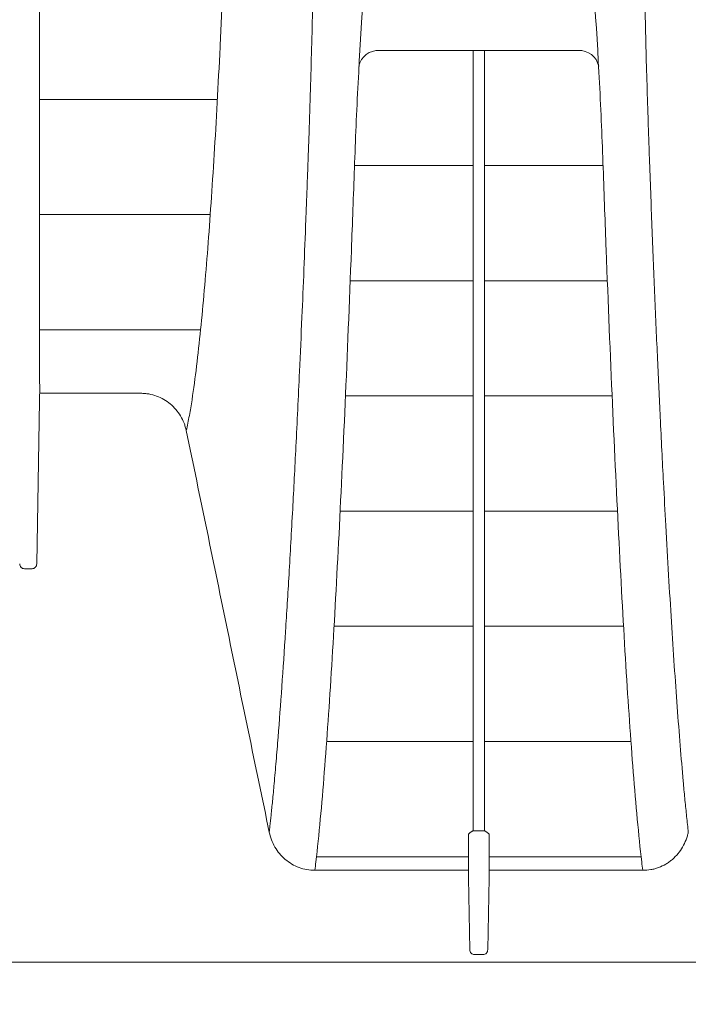
# Model space of a CAD drawing. Units: inches. Extents: x 19 to 233, y 10 to 319.
# Drawn here: x 44 to 48, y 88 to 94 of the extents above; entities that cross this region are included whole.
import ezdxf

# ---------------------------------------------------------------- set-up
doc = ezdxf.new("R2010")
doc.units = ezdxf.units.IN
doc.header["$MEASUREMENT"] = 0
doc.layers.add('Dimensions', color=7, linetype='Continuous')
doc.styles.get("Standard").update_dxf_attribs({"font": 'arial.ttf'})
doc.dimstyles.new('Civil-Metric', dxfattribs={"dimscale": 0, "dimtxt": 0.125, "dimasz": 2.75, "dimexe": 0.1, "dimexo": 0.1, "dimgap": 0.1, "dimtad": 0, "dimtih": 1, "dimtoh": 1, "dimdec": 1, "dimlfac": -1, "dimzin": 4, "dimdsep": 46, "dimlunit": 5, "dimtxsty": 'Standard', "dimcen": 0.125, "dimadec": 0, "dimazin": 2, "dimtfac": 0.75, "dimtdec": 1, "dimtofl": 0, "dimtmove": 0, "dimatfit": 3, "dimfxl": 1, "dimtolj": 1, "dimtzin": 0, "dimarcsym": 0})

# ---------------------------------------------------------------- blocks, each defined once
blk = doc.blocks.new('*D4')
at = {"layer": 'Defpoints', "color": 0, "transparency": 16777216}
for p in [(33.8236, 105.0546), (97.3053, 105.0544), (97.3053, 83.1132)]:
    blk.add_point(p, dxfattribs=at)
at = {"layer": 'Dimensions', "color": 0, "lineweight": -2, "transparency": 16777216}
for p, q in [((33.8236, 104.0546), (33.8236, 81.6132)), ((97.3053, 104.0544), (97.3053, 81.6132)), ((35.8236, 83.1132), (61.1064, 83.1132)), ((95.3053, 83.1132), (69.3001, 83.1132))]:
    blk.add_line(p, q, dxfattribs=at)
at = {"layer": 'Dimensions', "color": 0, "transparency": 16777216}
for points in [[(35.8236, 83.4466), (35.8236, 82.7799), (33.8236, 83.1132)], [(95.3053, 83.4466), (95.3053, 82.7799), (97.3053, 83.1132)]]:
    blk.add_solid(points, dxfattribs=at)
at = {"layer": 'Dimensions', "color": 0, "transparency": 16777216, "insert": (65.2033, 83.1132), "char_height": 0.1, "attachment_point": 5}
blk.add_mtext('\\A1;{\\H20x;63.5"}', dxfattribs=at)

msp = doc.modelspace()

# ---------------------------------------------------------------- linework, layer by layer
at = {"linetype": 'Continuous', "lineweight": 15}
for p, q in [((46.57586, 94.01144), (46.50448, 94.01144)), ((43.72976, 91.77093), (43.71154, 90.72735)), ((43.73042, 91.81917), (44.37887, 91.81917)), ((43.68155, 90.69685), (43.63255, 90.69685)), ((46.50339, 89.02092), (46.57695, 89.02092)), ((45.49098, 88.76794), (46.47407, 88.76794)), ((46.60627, 88.76794), (47.58937, 88.76794)), ((46.48276, 88.26009), (46.47474, 88.71965)), ((46.59757, 88.26009), (46.60559, 88.71965)), ((94.70017, 88.17959), (39.18374, 88.17959)), ((46.56758, 88.22959), (46.51276, 88.22959))]:
    msp.add_line(p, q, dxfattribs=at)
at = {"lineweight": 15}
msp.add_lwpolyline([(45.77286, 93.91164, -0.3688489), (45.90401, 94.01198), (47.17633, 94.01198, -0.3692066), (47.30749, 93.91153)], format="xyb", dxfattribs=at)
for points in [[(43.73029, 93.69902), (44.8675, 93.69902)], [(45.74496, 93.27531), (46.50421, 93.27531)], [(46.57612, 93.27531), (47.33539, 93.27531)], [(43.73035, 92.96234), (44.82194, 92.96235)], [(45.71756, 92.53863), (46.50396, 92.53863)], [(46.57638, 92.53863), (47.36279, 92.53863)], [(43.7304, 92.22567), (44.76012, 92.22567)], [(45.68713, 91.80196), (46.50372, 91.80196)], [(46.57662, 91.80196), (47.39322, 91.80196)], [(45.65306, 91.06529), (46.5035, 91.06529)], [(46.57683, 91.06529), (47.42729, 91.06529)], [(45.61397, 90.32861), (46.50334, 90.32861)], [(46.577, 90.32861), (47.46637, 90.32861)], [(45.56664, 89.59194), (46.50327, 89.59194)], [(46.57706, 89.59194), (47.51371, 89.59194)], [(45.50142, 88.85527), (46.47401, 88.85527)], [(46.60632, 88.85527), (47.57892, 88.85527)]]:
    msp.add_lwpolyline(points, dxfattribs=at)
at = {"linetype": 'Continuous', "lineweight": 15}
for points, knots in [([(46.53631, 105.0545), (46.53631, 105.04313), (46.5363, 105.03173), (46.53621, 104.89468), (46.53561, 104.76936), (46.53014, 104.14423), (46.51763, 103.64898), (46.47841, 102.66337), (46.45184, 102.17252), (46.40541, 101.4407), (46.3889, 101.19753), (46.36731, 100.89473), (46.36295, 100.83421), (46.35743, 100.75862), (46.35632, 100.74321), (46.35466, 100.72104), (46.35411, 100.71435), (46.35301, 100.70057), (46.35245, 100.69338), (46.35135, 100.67839), (46.35079, 100.6706), (46.34967, 100.65442), (46.34914, 100.64624), (46.34831, 100.6319), (46.34792, 100.62492), (46.34696, 100.60956), (46.34642, 100.60148), (46.34467, 100.57774), (46.34334, 100.56196), (46.34066, 100.5307), (46.33937, 100.51565), (46.33584, 100.47043), (46.33369, 100.44024), (46.32691, 100.34974), (46.32229, 100.28951), (46.28012, 99.74823), (46.2397, 99.27904), (46.17913, 98.58923), (46.15887, 98.36152), (46.11817, 97.91045), (46.09774, 97.68709), (46.03621, 97.02341), (45.99478, 96.59238), (45.93538, 95.96337), (45.91609, 95.75648), (45.87938, 95.34875), (45.86196, 95.14791), (45.81377, 94.55521), (45.78717, 94.17368), (45.75824, 93.62017), (45.75074, 93.43872), (45.73812, 93.08197), (45.73168, 92.90694), (45.71214, 92.39367), (45.69875, 92.0665), (45.67133, 91.4419), (45.65734, 91.14513), (45.62872, 90.5861), (45.61418, 90.32342), (45.58399, 89.83308), (45.56834, 89.60541), (45.54353, 89.29117), (45.53507, 89.19092), (45.51717, 88.99943), (45.50773, 88.90818), (45.49537, 88.8034), (45.49321, 88.78558), (45.49098, 88.76794)], [0.00000357, 0.00000357, 0.00000357, 0.00000357, 0.00156083, 0.00156083, 0.01874836, 0.01874836, 0.08749847, 0.08749847, 0.15624859, 0.15624859, 0.19062365, 0.19062365, 0.19921741, 0.19921741, 0.20136585, 0.20136585, 0.20244007, 0.20244007, 0.20351429, 0.20351429, 0.20458851, 0.20458851, 0.20566273, 0.20566273, 0.20673696, 0.20673696, 0.20781118, 0.20781118, 0.20995962, 0.20995962, 0.21210806, 0.21210806, 0.21640494, 0.21640494, 0.2249987, 0.2249987, 0.29374882, 0.29374882, 0.32812388, 0.32812388, 0.36249893, 0.36249893, 0.43124905, 0.43124905, 0.46562411, 0.46562411, 0.49999916, 0.49999916, 0.56874928, 0.56874928, 0.60312434, 0.60312434, 0.63749939, 0.63749939, 0.70624951, 0.70624951, 0.77499962, 0.77499962, 0.84374974, 0.84374974, 0.91249985, 0.91249985, 0.94687491, 0.94687491, 0.98124997, 0.98124997, 0.98838899, 0.98838899, 0.98838899, 0.98838899]), ([(47.58936, 88.76794), (47.58713, 88.78558), (47.58497, 88.8034), (47.57262, 88.90818), (47.55374, 89.09068), (47.53682, 89.29117), (47.51201, 89.60541), (47.4807, 90.06074), (47.45163, 90.5861), (47.42301, 91.14513), (47.40902, 91.4419), (47.3816, 92.0665), (47.36821, 92.39367), (47.34866, 92.90694), (47.34223, 93.08197), (47.32961, 93.43872), (47.3221, 93.62017), (47.29317, 94.17368), (47.26658, 94.55521), (47.21839, 95.14791), (47.18355, 95.54959), (47.14496, 95.96337), (47.08557, 96.59238), (47.04413, 97.02341), (46.98261, 97.68709), (46.94175, 98.13381), (46.90121, 98.58923), (46.84065, 99.27904), (46.80023, 99.74823), (46.75806, 100.28951), (46.75105, 100.37986), (46.74451, 100.47043), (46.74098, 100.51565), (46.73969, 100.5307), (46.73701, 100.56196), (46.73568, 100.57774), (46.73393, 100.60148), (46.73339, 100.60956), (46.73243, 100.62492), (46.73204, 100.6319), (46.73121, 100.64624), (46.73067, 100.65442), (46.72956, 100.6706), (46.72845, 100.68618), (46.72679, 100.70772), (46.72569, 100.72104), (46.72403, 100.74321), (46.72292, 100.75862), (46.7174, 100.83421), (46.69557, 101.13676), (46.67494, 101.4407), (46.62851, 102.17252), (46.60194, 102.66337), (46.56272, 103.64898), (46.5471, 104.26804), (46.54414, 104.89468), (46.54404, 105.03173), (46.54404, 105.04313), (46.54404, 105.0545)], [0.00000357, 0.00000357, 0.00000357, 0.00000357, 0.00714259, 0.00714259, 0.04151765, 0.0758927, 0.0758927, 0.14464282, 0.21339293, 0.21339293, 0.28214305, 0.28214305, 0.35089316, 0.35089316, 0.38526822, 0.38526822, 0.41964328, 0.41964328, 0.48839339, 0.48839339, 0.52276845, 0.55714351, 0.55714351, 0.62589362, 0.62589362, 0.66026868, 0.69464374, 0.69464374, 0.76339385, 0.76339385, 0.77198762, 0.7762845, 0.7762845, 0.77843294, 0.77843294, 0.78058138, 0.78058138, 0.7816556, 0.7816556, 0.78272982, 0.78272982, 0.78380404, 0.78380404, 0.78487826, 0.78595248, 0.7870267, 0.7870267, 0.78917515, 0.78917515, 0.79776891, 0.83214397, 0.83214397, 0.90089408, 0.90089408, 0.9696442, 0.98683173, 0.98683173, 0.98838899, 0.98838899, 0.98838899, 0.98838899]), ([(47.62592, 105.05464), (47.62593, 105.05072), (47.62594, 105.04289), (47.62595, 105.0272), (47.62598, 104.99971), (47.626, 104.94475), (47.62594, 104.83486), (47.62553, 104.6151), (47.62487, 104.32853), (47.6235, 103.9522), (47.62094, 103.45093), (47.61643, 102.79878), (47.61135, 102.17713), (47.60711, 101.68292), (47.60471, 101.40634), (47.60314, 101.22265), (47.60237, 101.13096), (47.60169, 101.05461), (47.60114, 100.99361), (47.60078, 100.95551), (47.60051, 100.92505), (47.60026, 100.89464), (47.59992, 100.8543), (47.59957, 100.80876), (47.59919, 100.75989), (47.59881, 100.71658), (47.59825, 100.65571), (47.59728, 100.55254), (47.59599, 100.40112), (47.59392, 100.15983), (47.59042, 99.7404), (47.58598, 99.15011), (47.58188, 98.45871), (47.57916, 97.81334), (47.57779, 97.1602), (47.57824, 96.46552), (47.58196, 95.71258), (47.59025, 94.95839), (47.60063, 94.39619), (47.6104, 94.00274), (47.6173, 93.76038), (47.62356, 93.56447), (47.62881, 93.41116), (47.63419, 93.25997), (47.64106, 93.07466), (47.65214, 92.78518), (47.66629, 92.43408), (47.6835, 92.03733), (47.70209, 91.6387), (47.71978, 91.28667), (47.7437, 90.84029), (47.77261, 90.34567), (47.80339, 89.89259), (47.8286, 89.56427), (47.84472, 89.37306), (47.85822, 89.22833), (47.86696, 89.14113), (47.87414, 89.07318), (47.87817, 89.0363), (47.88044, 89.01639), (47.88083, 89.01296)], [0, 0, 0, 0, 0.0004935, 0.000989, 0.0019799, 0.0039615, 0.007924, 0.0158471, 0.0316921, 0.0440954, 0.0633824, 0.0950719, 0.1267609, 0.1426071, 0.1584531, 0.1624103, 0.1663757, 0.1703369, 0.1723164, 0.1742982, 0.1752883, 0.1762792, 0.1782595, 0.1805499, 0.1822207, 0.184623, 0.186182, 0.1901433, 0.198066, 0.2059886, 0.2218333, 0.2535223, 0.2852136, 0.3169147, 0.3447514, 0.3803178, 0.4216713, 0.463939, 0.5071123, 0.522961, 0.5388074, 0.5546527, 0.5625754, 0.5704985, 0.5863456, 0.6021934, 0.6338894, 0.6661673, 0.6972797, 0.7347228, 0.7606697, 0.8240531, 0.8874321, 0.9191222, 0.9508123, 0.9666573, 0.9825024, 0.9904279, 0.9983474, 1, 1, 1, 1]), ([(45.45955, 103.45513), (45.45968, 103.43392), (45.45994, 103.39143), (45.46034, 103.32761), (45.46157, 103.13886), (45.46389, 102.81564), (45.4676, 102.34893), (45.47053, 101.99981), (45.47243, 101.77691), (45.47318, 101.68922), (45.47393, 101.60145), (45.47469, 101.51361), (45.47545, 101.42569), (45.47621, 101.33768), (45.47697, 101.24958), (45.47774, 101.1614), (45.4785, 101.07312), (45.47927, 100.98474), (45.48004, 100.89625), (45.48081, 100.80779), (45.48158, 100.7188), (45.48235, 100.62989), (45.48313, 100.54106), (45.48414, 100.42581), (45.4854, 100.28085), (45.48691, 100.10302), (45.48846, 99.91531), (45.49003, 99.71783), (45.49161, 99.5107), (45.49318, 99.29401), (45.49622, 98.84816), (45.49918, 98.31716), (45.50174, 97.62417), (45.50261, 97.02344), (45.50166, 96.36239), (45.49838, 95.74758), (45.49211, 95.1278), (45.48281, 94.54481), (45.47218, 94.07746), (45.46183, 93.71822), (45.45468, 93.50218), (45.44866, 93.33206), (45.44418, 93.20753), (45.43919, 93.07219), (45.4274, 92.76087), (45.41205, 92.38311), (45.39069, 91.90237), (45.37102, 91.49049), (45.34855, 91.058), (45.32636, 90.66398), (45.30319, 90.28607), (45.28, 89.93924), (45.25994, 89.66822), (45.24348, 89.4661), (45.23166, 89.33038), (45.22096, 89.21639), (45.2119, 89.12625), (45.20557, 89.0668), (45.2016, 89.03111), (45.20022, 89.01884), (45.19954, 89.01286)], [0, 0, 0, 0, 0.0028798, 0.005769, 0.0086679, 0.0285245, 0.0497417, 0.0723684, 0.0763875, 0.0804145, 0.0844497, 0.0884934, 0.0925461, 0.0966082, 0.1006799, 0.1047617, 0.1088539, 0.112957, 0.1170713, 0.1211969, 0.1253325, 0.1294723, 0.1336157, 0.1377629, 0.1456298, 0.1539994, 0.1628756, 0.1722634, 0.1821689, 0.1925995, 0.2035642, 0.2470466, 0.2713725, 0.3094309, 0.3415524, 0.3793467, 0.4141658, 0.4523769, 0.4893737, 0.5079214, 0.5281529, 0.5365991, 0.5460053, 0.5563777, 0.5677239, 0.6187536, 0.6488604, 0.6931118, 0.73264, 0.7769728, 0.8184431, 0.8623538, 0.9056995, 0.9279364, 0.9496471, 0.9670646, 0.9817479, 0.9936857, 0.9969196, 1, 1, 1, 1]), ([(43.73042, 91.81917), (43.7304, 91.94485), (43.73041, 92.08151), (43.73039, 92.37796), (43.73038, 92.53775), (43.73036, 92.79606), (43.73035, 92.88527), (43.73034, 93.07019), (43.73033, 93.16597), (43.73031, 93.46266), (43.73029, 93.67305), (43.73025, 94.12129), (43.73022, 94.35913), (43.73019, 94.67557), (43.73018, 94.73982), (43.73016, 94.8703), (43.73016, 94.93656), (43.73013, 95.13787), (43.73011, 95.27563), (43.73005, 95.7001), (43.73001, 95.99797), (43.72989, 96.62735), (43.72982, 96.95882), (43.72973, 97.30997)], [0, 0, 0, 0, 0.125, 0.125, 0.25, 0.25, 0.3125, 0.3125, 0.375, 0.375, 0.5, 0.5, 0.625, 0.625, 0.65625, 0.65625, 0.6875, 0.6875, 0.75, 0.75, 0.875, 0.875, 1, 1, 1, 1]), ([(44.98942, 97.19521), (44.98147, 96.82726), (44.97283, 96.48217), (44.95458, 95.83034), (44.94497, 95.52361), (44.92453, 94.94344), (44.91374, 94.66998), (44.89667, 94.28205), (44.89083, 94.15645), (44.87884, 93.91232), (44.8727, 93.7938), (44.86015, 93.56473), (44.85375, 93.45414), (44.84067, 93.24019), (44.82062, 92.9302), (44.79906, 92.65138), (44.76857, 92.30436), (44.75263, 92.14315), (44.72539, 91.91885), (44.71586, 91.84697), (44.69984, 91.74354), (44.6942, 91.7098), (44.68509, 91.66029), (44.68195, 91.64397), (44.67542, 91.6117), (44.67208, 91.59571), (44.66852, 91.58014)], [0, 0, 0, 0, 0.125, 0.125, 0.25, 0.25, 0.375, 0.375, 0.4375, 0.4375, 0.5, 0.5, 0.5625, 0.5625, 0.625, 0.75, 0.75, 0.875, 0.875, 0.9375, 0.9375, 0.96875, 0.96875, 0.984375, 0.984375, 1, 1, 1, 1]), ([(46.50448, 94.01144), (46.50447, 93.99364), (46.50446, 93.95804), (46.50444, 93.90503), (46.50442, 93.85232), (46.5044, 93.79995), (46.50438, 93.74791), (46.50436, 93.69618), (46.50434, 93.64478), (46.50433, 93.5937), (46.50431, 93.54293), (46.50429, 93.49248), (46.50427, 93.44234), (46.50425, 93.39252), (46.50424, 93.343), (46.50422, 93.2938), (46.5042, 93.24491), (46.50418, 93.19634), (46.50417, 93.1481), (46.50415, 93.10017), (46.50413, 93.05257), (46.50412, 93.0053), (46.5041, 92.95835), (46.50408, 92.91174), (46.50407, 92.86545), (46.50405, 92.81949), (46.50404, 92.77386), (46.50402, 92.72855), (46.50401, 92.68358), (46.50399, 92.63892), (46.50397, 92.59459), (46.50396, 92.55057), (46.50395, 92.50687), (46.50393, 92.46348), (46.50392, 92.4204), (46.5039, 92.37764), (46.50389, 92.33518), (46.50387, 92.29302), (46.50386, 92.25118), (46.50385, 92.20963), (46.50383, 92.16839), (46.50382, 92.12745), (46.50381, 92.0868), (46.50379, 92.04645), (46.50378, 92.0064), (46.50377, 91.96664), (46.50376, 91.92717), (46.50374, 91.88799), (46.50373, 91.8491), (46.50372, 91.8105), (46.50371, 91.77218), (46.50369, 91.73414), (46.50368, 91.6964), (46.50367, 91.65893), (46.50366, 91.62176), (46.50365, 91.58487), (46.50364, 91.54827), (46.50363, 91.51195), (46.50362, 91.47591), (46.50361, 91.44015), (46.5036, 91.40468), (46.50359, 91.36948), (46.50358, 91.33456), (46.50357, 91.29992), (46.50356, 91.26556), (46.50355, 91.23147), (46.50354, 91.19766), (46.50353, 91.16411), (46.50352, 91.13085), (46.50351, 91.09785), (46.5035, 91.06512), (46.50349, 91.03266), (46.50349, 91.00047), (46.50348, 90.96854), (46.50347, 90.93689), (46.50346, 90.90549), (46.50345, 90.87436), (46.50345, 90.84349), (46.50344, 90.81288), (46.50343, 90.78252), (46.50342, 90.75242), (46.50342, 90.72257), (46.50341, 90.69297), (46.5034, 90.66363), (46.5034, 90.63453), (46.50339, 90.60568), (46.50339, 90.57708), (46.50338, 90.54872), (46.50337, 90.52061), (46.50337, 90.49273), (46.50336, 90.4651), (46.50336, 90.43771), (46.50335, 90.41055), (46.50335, 90.38364), (46.50334, 90.35695), (46.50334, 90.3305), (46.50333, 90.30429), (46.50333, 90.2783), (46.50332, 90.25254), (46.50332, 90.22702), (46.50332, 90.20172), (46.50331, 90.17664), (46.50331, 90.15179), (46.50331, 90.12716), (46.5033, 90.10275), (46.5033, 90.07856), (46.5033, 90.0546), (46.50329, 90.03084), (46.50329, 90.00731), (46.50329, 89.98399), (46.50329, 89.96088), (46.50328, 89.93799), (46.50328, 89.9153), (46.50328, 89.89283), (46.50328, 89.87056), (46.50328, 89.8485), (46.50328, 89.82665), (46.50328, 89.805), (46.50327, 89.78355), (46.50327, 89.7623), (46.50327, 89.74126), (46.50327, 89.72041), (46.50327, 89.69976), (46.50327, 89.67931), (46.50327, 89.65905), (46.50327, 89.63898), (46.50327, 89.61911), (46.50327, 89.59943), (46.50327, 89.57994), (46.50327, 89.56063), (46.50327, 89.54152), (46.50328, 89.52259), (46.50328, 89.50384), (46.50328, 89.48528), (46.50328, 89.4669), (46.50328, 89.4487), (46.50328, 89.43069), (46.50329, 89.41285), (46.50329, 89.39518), (46.50329, 89.3777), (46.50329, 89.36038), (46.5033, 89.34324), (46.5033, 89.32627), (46.5033, 89.30947), (46.5033, 89.29284), (46.50331, 89.27638), (46.50331, 89.26008), (46.50332, 89.24395), (46.50332, 89.22798), (46.50332, 89.21218), (46.50333, 89.19653), (46.50333, 89.18105), (46.50334, 89.16572), (46.50334, 89.15056), (46.50335, 89.13554), (46.50335, 89.12069), (46.50336, 89.10599), (46.50336, 89.09144), (46.50337, 89.07704), (46.50337, 89.06279), (46.50338, 89.04869), (46.50338, 89.03474), (46.50339, 89.02552), (46.50339, 89.02092)], [0, 0, 0, 0, 0.0075012, 0.0149937, 0.0224775, 0.0299527, 0.0374197, 0.0448788, 0.0523298, 0.0597727, 0.0672074, 0.074634, 0.0820522, 0.0894622, 0.0968637, 0.1042568, 0.1116413, 0.1190156, 0.1263787, 0.1337302, 0.1410698, 0.1483969, 0.1557111, 0.1630121, 0.1702993, 0.1775725, 0.1848311, 0.1920749, 0.1993044, 0.20652, 0.2137218, 0.2209097, 0.2280836, 0.2352437, 0.2423898, 0.2495219, 0.2566399, 0.263744, 0.2708339, 0.2779098, 0.2849715, 0.292019, 0.2990523, 0.3060713, 0.313076, 0.3200664, 0.3270423, 0.3340038, 0.3409509, 0.3478834, 0.3548013, 0.3617044, 0.3685917, 0.3754629, 0.3823178, 0.3891562, 0.3959778, 0.4027826, 0.4095703, 0.4163407, 0.4230937, 0.429829, 0.4365466, 0.4432462, 0.4499276, 0.4565907, 0.4632353, 0.4698613, 0.4764684, 0.4830565, 0.4896255, 0.4961752, 0.5027055, 0.5092161, 0.5157069, 0.5221778, 0.5286287, 0.5350595, 0.5414708, 0.5478624, 0.5542342, 0.5605862, 0.566918, 0.5732298, 0.5795212, 0.5857922, 0.5920427, 0.5982726, 0.6044817, 0.6106699, 0.6168371, 0.6229832, 0.6291082, 0.6352117, 0.6412939, 0.6473545, 0.6533935, 0.6594108, 0.6654061, 0.6713796, 0.677331, 0.6832602, 0.6891672, 0.6950518, 0.7009141, 0.7067537, 0.7125708, 0.7183652, 0.7241367, 0.7298854, 0.7356111, 0.7413137, 0.7469932, 0.7526495, 0.7582824, 0.763892, 0.7694781, 0.7750407, 0.7805797, 0.7860949, 0.7915864, 0.7970541, 0.8024978, 0.8079176, 0.8133134, 0.818685, 0.8240324, 0.8293556, 0.8346545, 0.839929, 0.8451791, 0.8504048, 0.8556058, 0.8607823, 0.865934, 0.8710611, 0.8761634, 0.8812409, 0.8862935, 0.8913212, 0.896324, 0.9013018, 0.9062547, 0.9111825, 0.9160852, 0.9209628, 0.9258152, 0.9306425, 0.9354444, 0.9402211, 0.9449725, 0.9496984, 0.954399, 0.9590742, 0.9637238, 0.968348, 0.9729466, 0.9775196, 0.982067, 0.9865888, 0.9910849, 0.9955553, 1, 1, 1, 1]), ([(46.57695, 89.02092), (46.57695, 89.02966), (46.57696, 89.04723), (46.57697, 89.07405), (46.57698, 89.10139), (46.57699, 89.12927), (46.577, 89.15771), (46.57701, 89.18672), (46.57701, 89.21629), (46.57702, 89.24645), (46.57703, 89.27719), (46.57703, 89.30853), (46.57704, 89.34047), (46.57705, 89.37303), (46.57705, 89.40621), (46.57705, 89.44003), (46.57706, 89.47448), (46.57706, 89.50959), (46.57706, 89.54536), (46.57706, 89.5818), (46.57706, 89.61891), (46.57706, 89.65671), (46.57706, 89.6952), (46.57706, 89.7344), (46.57706, 89.77431), (46.57706, 89.81494), (46.57706, 89.85629), (46.57706, 89.89839), (46.57705, 89.94124), (46.57705, 89.98484), (46.57704, 90.0292), (46.57704, 90.07435), (46.57703, 90.12027), (46.57702, 90.16699), (46.57702, 90.21451), (46.57701, 90.26284), (46.577, 90.312), (46.57699, 90.36198), (46.57698, 90.4128), (46.57697, 90.46447), (46.57696, 90.517), (46.57695, 90.5704), (46.57694, 90.62468), (46.57693, 90.67984), (46.57692, 90.7359), (46.5769, 90.79286), (46.57689, 90.85074), (46.57687, 90.90955), (46.57686, 90.9693), (46.57684, 91.03001), (46.57683, 91.09167), (46.57681, 91.15431), (46.57679, 91.21792), (46.57677, 91.28251), (46.57676, 91.34809), (46.57674, 91.41466), (46.57672, 91.48225), (46.5767, 91.55084), (46.57668, 91.62045), (46.57665, 91.69108), (46.57663, 91.76274), (46.57661, 91.83543), (46.57659, 91.90914), (46.57656, 91.98389), (46.57654, 92.05969), (46.57651, 92.13655), (46.57649, 92.21448), (46.57646, 92.29349), (46.57644, 92.3736), (46.57641, 92.45481), (46.57638, 92.53714), (46.57635, 92.6206), (46.57632, 92.70521), (46.57629, 92.79097), (46.57626, 92.87791), (46.57623, 92.96603), (46.5762, 93.05533), (46.57617, 93.14579), (46.57614, 93.23742), (46.57611, 93.33018), (46.57607, 93.42407), (46.57604, 93.51908), (46.576, 93.61523), (46.57597, 93.71251), (46.57593, 93.81096), (46.5759, 93.91052), (46.57587, 93.97778), (46.57586, 94.01144)], [0, 0, 0, 0, 0.0084405, 0.0169733, 0.0255981, 0.0343146, 0.0431228, 0.0520222, 0.0610128, 0.0700942, 0.0792662, 0.0885285, 0.0978808, 0.1073227, 0.1168541, 0.1264748, 0.1361844, 0.1459826, 0.155869, 0.1658433, 0.1759049, 0.1860535, 0.1962887, 0.20661, 0.2170168, 0.2275087, 0.2380853, 0.2487459, 0.2594901, 0.2703173, 0.2812268, 0.2922182, 0.3032908, 0.314444, 0.3256772, 0.3369896, 0.3483806, 0.3598495, 0.3713956, 0.3830182, 0.3947165, 0.4064898, 0.4183372, 0.430258, 0.4422513, 0.4543163, 0.4664521, 0.4786587, 0.4909371, 0.5032865, 0.5157057, 0.5281937, 0.5407494, 0.5533718, 0.5660595, 0.5788115, 0.5916265, 0.6045034, 0.6174408, 0.6304375, 0.643492, 0.6566009, 0.669762, 0.682975, 0.6962395, 0.7095553, 0.7229221, 0.7363397, 0.7498078, 0.7633262, 0.7768947, 0.7905131, 0.8041812, 0.8179, 0.8316713, 0.8454928, 0.8593618, 0.8732752, 0.8872303, 0.901222, 0.9152444, 0.9292968, 0.9433787, 0.9574897, 0.9716296, 0.9857992, 1, 1, 1, 1]), ([(43.72976, 91.77093), (43.72995, 91.7819), (43.73012, 91.79257), (43.73036, 91.80995), (43.73042, 91.81628), (43.73042, 91.81917)], [0, 0, 0, 0, 0.5, 0.5, 1, 1, 1, 1]), ([(44.3788, 91.81917), (44.38301, 91.81916), (44.38733, 91.81905), (44.39582, 91.81866), (44.40005, 91.81838), (44.41269, 91.81724), (44.42105, 91.81613), (44.44596, 91.8117), (44.46239, 91.80729), (44.49445, 91.7956), (44.50974, 91.78845), (44.53894, 91.77164), (44.5529, 91.76193), (44.59222, 91.72919), (44.61411, 91.70351), (44.6404, 91.65957), (44.64782, 91.64439), (44.65703, 91.62086), (44.65978, 91.6129), (44.66342, 91.60076), (44.66456, 91.59668), (44.66666, 91.58845), (44.66764, 91.58425), (44.66852, 91.58013)], [0, 0, 0, 0, 0.03125, 0.03125, 0.0625, 0.0625, 0.125, 0.125, 0.25, 0.25, 0.375, 0.375, 0.5, 0.5, 0.75, 0.75, 0.875, 0.875, 0.9375, 0.9375, 0.96875, 0.96875, 1, 1, 1, 1]), ([(44.66849, 91.58026), (44.75748, 91.15246), (44.84545, 90.72445), (45.02181, 89.86851), (45.11015, 89.44058), (45.19954, 89.01286)], [0, 0, 0, 0, 0.5, 0.5, 1, 1, 1, 1]), ([(43.63255, 90.69685), (43.62857, 90.69685), (43.62466, 90.69767), (43.6174, 90.7008), (43.61409, 90.7031), (43.60589, 90.71158), (43.6027, 90.71939), (43.60256, 90.72735)], [0, 0, 0, 0, 0.25, 0.25, 0.5, 0.5, 1, 1, 1, 1]), ([(43.71154, 90.72735), (43.71147, 90.72337), (43.71067, 90.71948), (43.70768, 90.71214), (43.7055, 90.70878), (43.69727, 90.70027), (43.68952, 90.69685), (43.68155, 90.69685)], [0, 0, 0, 0, 0.25, 0.25, 0.5, 0.5, 1, 1, 1, 1]), ([(45.19954, 89.01286), (45.20651, 88.97893), (45.21859, 88.94695), (45.25331, 88.88705), (45.27517, 88.86057), (45.31468, 88.82675), (45.32865, 88.81679), (45.35811, 88.79939), (45.37371, 88.79193), (45.40614, 88.77989), (45.42267, 88.77539), (45.45637, 88.76939), (45.47363, 88.76787), (45.49098, 88.76795)], [0, 0, 0, 0, 0.25, 0.25, 0.5, 0.5, 0.625, 0.625, 0.75, 0.75, 0.875, 0.875, 1, 1, 1, 1]), ([(46.50339, 89.0208), (46.50326, 89.0208), (46.50319, 89.02075), (46.50306, 89.02069), (46.503, 89.02066), (46.50282, 89.02057), (46.50271, 89.02051), (46.50237, 89.02031), (46.50215, 89.02019), (46.50148, 89.0198), (46.50104, 89.01955), (46.49973, 89.01878), (46.49885, 89.01827), (46.49625, 89.01673), (46.49454, 89.0157), (46.48955, 89.01261), (46.48641, 89.01052), (46.48089, 89.00628), (46.47849, 89.0041), (46.47502, 88.99969), (46.47394, 88.99746), (46.47394, 88.99518)], [0, 0, 0, 0, 0.0039063, 0.0039063, 0.0078125, 0.0078125, 0.015625, 0.015625, 0.03125, 0.03125, 0.0625, 0.0625, 0.125, 0.125, 0.25, 0.25, 0.5, 0.5, 0.75, 0.75, 1, 1, 1, 1]), ([(46.6064, 88.99518), (46.6064, 88.99746), (46.60532, 88.99968), (46.60188, 89.00407), (46.59949, 89.00624), (46.59396, 89.0105), (46.5908, 89.01259), (46.58581, 89.0157), (46.58409, 89.01673), (46.58149, 89.01827), (46.58061, 89.01878), (46.5793, 89.01955), (46.57885, 89.0198), (46.57819, 89.02019), (46.57797, 89.02031), (46.57763, 89.02051), (46.57751, 89.02057), (46.57733, 89.02066), (46.57727, 89.02069), (46.57714, 89.02075), (46.57707, 89.0208), (46.57695, 89.0208)], [0, 0, 0, 0, 0.25, 0.25, 0.5, 0.5, 0.75, 0.75, 0.875, 0.875, 0.9375, 0.9375, 0.96875, 0.96875, 0.984375, 0.984375, 0.9921875, 0.9921875, 0.9960937, 0.9960937, 1, 1, 1, 1]), ([(47.58936, 88.76795), (47.60672, 88.76787), (47.62383, 88.76937), (47.64914, 88.77387), (47.65751, 88.77575), (47.67414, 88.78027), (47.68244, 88.78294), (47.70669, 88.79196), (47.72213, 88.79933), (47.74422, 88.81236), (47.7514, 88.81704), (47.76542, 88.82705), (47.77227, 88.83241), (47.79192, 88.84923), (47.8039, 88.86143), (47.82573, 88.88771), (47.83563, 88.90189), (47.85297, 88.93177), (47.86032, 88.94725), (47.86945, 88.97127), (47.87217, 88.97941), (47.87578, 88.99182), (47.8769, 88.99599), (47.87898, 89.0044), (47.87995, 89.00867), (47.88081, 89.01286)], [0, 0, 0, 0, 0.125, 0.125, 0.1875, 0.1875, 0.25, 0.25, 0.375, 0.375, 0.4375, 0.4375, 0.5, 0.5, 0.625, 0.625, 0.75, 0.75, 0.875, 0.875, 0.9375, 0.9375, 0.96875, 0.96875, 1, 1, 1, 1]), ([(46.47474, 88.71965), (46.47455, 88.73065), (46.47438, 88.74136), (46.47414, 88.75877), (46.47407, 88.76509), (46.47407, 88.76794)], [0, 0, 0, 0, 0.5, 0.5, 1, 1, 1, 1]), ([(46.60559, 88.71965), (46.60579, 88.73065), (46.60596, 88.74136), (46.6062, 88.75877), (46.60627, 88.76509), (46.60627, 88.76794)], [0, 0, 0, 0, 0.5, 0.5, 1, 1, 1, 1]), ([(46.51276, 88.22959), (46.50877, 88.22959), (46.50486, 88.23041), (46.49761, 88.23354), (46.4943, 88.23584), (46.48609, 88.24432), (46.4829, 88.25213), (46.48276, 88.26009)], [0, 0, 0, 0, 0.25, 0.25, 0.5, 0.5, 1, 1, 1, 1]), ([(46.59757, 88.26009), (46.5975, 88.2561), (46.59671, 88.25222), (46.59371, 88.24488), (46.59153, 88.24152), (46.5833, 88.23301), (46.57555, 88.22959), (46.56758, 88.22959)], [0, 0, 0, 0, 0.25, 0.25, 0.5, 0.5, 1, 1, 1, 1])]:
    msp.add_open_spline(points, degree=3, knots=knots, dxfattribs=at)
for points in [[(46.47407, 88.76794), (46.47402, 88.84047), (46.47398, 88.91618), (46.47394, 88.99518)], [(46.60627, 88.76794), (46.60631, 88.84047), (46.60636, 88.91618), (46.6064, 88.99518)]]:
    msp.add_open_spline(points, degree=3, dxfattribs=at)

# ---------------------------------------------------------------- dimensions: what is measured, and where the dimension line sits
at = {"layer": 'Dimensions'}
dim = msp.add_linear_dim(base=(97.30531, 83.11323), p1=(33.8236, 105.05459), p2=(97.30531, 105.05443), text='{\\H20x;63.5"}', dimstyle='Civil-Metric', override={"dimscale": 1, "dimtxt": 0.1, "dimasz": 2, "dimexe": 1.5, "dimexo": 1, "dimgap": 1, "dimpost": '"'}, dxfattribs=at)
dim.commit()
dim.dimension.update_dxf_attribs({"geometry": '*D4', "text_midpoint": (65.20325, 83.11323), "dimtype": 160})

doc.saveas('drawing.dxf')
